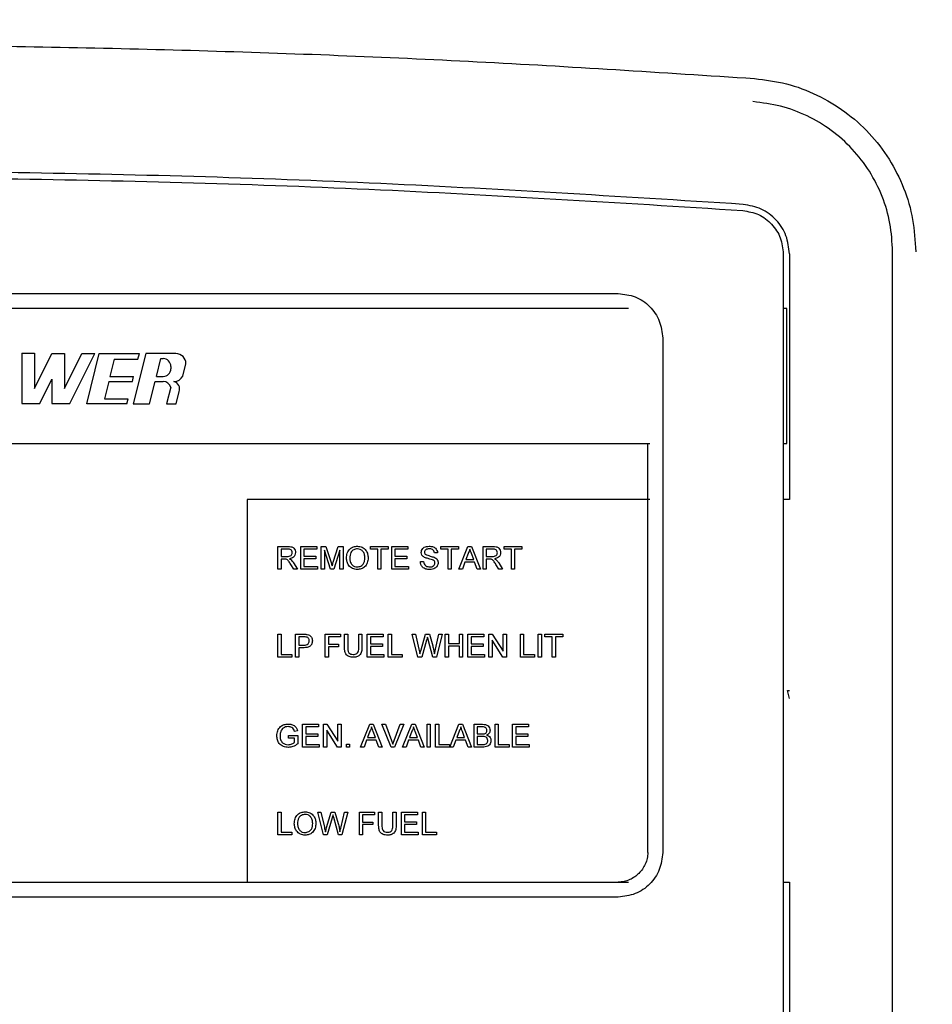
# Model space of a CAD drawing. Units: inches. Extents: x 6 to 403, y 6 to 298.
# Drawn here: x 324 to 329, y 158 to 163 of the extents above; entities that cross this region are included whole.
import ezdxf

# ---------------------------------------------------------------- set-up
doc = ezdxf.new("R2010")
doc.units = ezdxf.units.IN
doc.header["$LTSCALE"] = 24
doc.header["$MEASUREMENT"] = 0
doc.styles.add('SLDTEXTSTYLE0', font='TXT', dxfattribs={"width": 0.75})
doc.dimstyles.new('SLDDIMSTYLE1', dxfattribs={"dimtxt": 3, "dimasz": 3.12, "dimexe": 0, "dimexo": 0.0625, "dimgap": 0.75, "dimtad": 0, "dimtih": 1, "dimtoh": 1, "dimrnd": 1e-09, "dimzin": 12, "dimdsep": 46, "dimtxsty": 'SLDTEXTSTYLE0', "dimsah": 1, "dimcen": 0.09, "dimadec": 0, "dimazin": 3, "dimtfac": 1, "dimtofl": 0, "dimtmove": 0, "dimatfit": 3, "dimfxl": 0, "dimfrac": 2, "dimtolj": 1, "dimtzin": 12, "dimarcsym": 0})

# ---------------------------------------------------------------- blocks, each defined once
blk = doc.blocks.new('_D_7')
at = {"color": 7, "linetype": 'Continuous', "lineweight": 0}
for p, q in [((306.0632, 150.9878), (306.0632, 172.8398)), ((330.6211, 164.7131), (330.6211, 172.8398)), ((306.0632, 169.8398), (299.5892, 169.8398)), ((330.6211, 169.8398), (306.0632, 169.8398))]:
    blk.add_line(p, q, dxfattribs=at)
at = {"color": 7, "linetype": 'Continuous', "lineweight": 18}
for points in [[(306.0632, 169.8398), (309.1832, 169.3598), (309.1832, 170.3198)], [(330.6211, 169.8398), (327.5011, 170.3198), (327.5011, 169.3598)]]:
    blk.add_solid(points, dxfattribs=at)
at = {"color": 7, "linetype": 'Continuous', "lineweight": 18, "insert": (289.6142, 171.3258), "char_height": 3, "attachment_point": 1, "style": 'SLDTEXTSTYLE0'}
blk.add_mtext('24.56', dxfattribs=at)

msp = doc.modelspace()

# ---------------------------------------------------------------- linework, layer by layer
at = {"color": 7, "linetype": 'Continuous', "lineweight": 25}
for p, q in [((327.8892, 161.5553), (327.8892, 155.9827)), ((327.9165, 161.5553), (327.9165, 160.4644)), ((328.3749, 155.9728), (328.3749, 161.5653)), ((321.5982, 161.3793), (327.1555, 161.3793)), ((327.2017, 161.313), (321.552, 161.313)), ((327.9042, 161.313), (327.8892, 161.313)), ((327.9042, 160.713), (327.9042, 161.313)), ((327.3533, 161.1815), (327.3533, 158.8959)), ((324.5057, 161.1138), (324.5057, 160.891)), ((324.5057, 161.1138), (324.5614, 161.1138)), ((324.5614, 161.1138), (324.5614, 160.9578)), ((324.5614, 160.9578), (324.639, 161.113)), ((324.639, 161.113), (324.6947, 161.113)), ((324.6947, 161.113), (324.6947, 160.9571)), ((324.6947, 160.9571), (324.7723, 161.1123)), ((324.7189, 160.891), (324.8296, 161.1123)), ((324.7723, 161.1123), (324.8296, 161.1123)), ((324.7941, 160.8896), (324.8494, 161.1124)), ((324.8494, 161.1124), (325.0276, 161.1124)), ((325.0558, 161.1123), (325.0006, 160.8895)), ((325.0214, 161.0877), (325.0276, 161.1124)), ((325.1901, 161.1123), (325.0558, 161.1123)), ((324.9162, 161.0877), (324.8966, 161.0112)), ((324.9162, 161.0877), (325.0214, 161.0877)), ((325.1031, 161.0111), (325.1227, 161.09)), ((325.1227, 161.09), (325.1336, 161.09)), ((325.221, 161.0126), (325.2346, 161.0677)), ((325.1678, 161.0558), (325.1678, 161.0453)), ((324.5853, 160.891), (324.639, 160.9984)), ((324.639, 160.9984), (324.639, 160.891)), ((324.8914, 160.989), (324.8726, 160.9119)), ((324.8914, 160.989), (324.9967, 160.989)), ((324.8966, 161.0112), (325.0023, 161.0112)), ((324.9967, 160.989), (325.0023, 161.0112)), ((325.0729, 160.8896), (325.0976, 160.9888)), ((325.0976, 160.9888), (325.1336, 160.9888)), ((325.1031, 161.0111), (325.1336, 161.0111)), ((325.1813, 160.9888), (325.1816, 160.9888)), ((325.1668, 160.963), (325.1486, 160.8896)), ((325.1908, 160.8896), (325.2041, 160.9434)), ((324.5057, 160.891), (324.5853, 160.891)), ((324.639, 160.891), (324.7189, 160.891)), ((324.8726, 160.9119), (324.9775, 160.9119)), ((324.9719, 160.8896), (324.9775, 160.9119)), ((324.9719, 160.8896), (324.7941, 160.8896)), ((325.0006, 160.8895), (325.0729, 160.8896)), ((325.1486, 160.8896), (325.1908, 160.8896)), ((321.4667, 160.713), (327.2954, 160.713)), ((327.287, 158.8959), (327.287, 160.713)), ((327.8892, 160.713), (327.9042, 160.713)), ((327.2954, 160.4644), (325.507, 160.4644)), ((325.507, 160.4644), (325.507, 158.7644)), ((327.9167, 160.4644), (327.8892, 160.4644)), ((325.6437, 160.1544), (325.6437, 160.2555)), ((325.6437, 160.2555), (325.6875, 160.2555)), ((325.6881, 160.2438), (325.6579, 160.2438)), ((325.6579, 160.2438), (325.6579, 160.2114)), ((325.7448, 160.1544), (325.7448, 160.2555)), ((325.7448, 160.2555), (325.8161, 160.2555)), ((325.8161, 160.2438), (325.759, 160.2438)), ((325.759, 160.2438), (325.759, 160.2127)), ((325.8161, 160.2555), (325.8161, 160.2438)), ((325.8355, 160.1544), (325.8355, 160.2555)), ((325.8355, 160.2555), (325.857, 160.2555)), ((325.8766, 160.1544), (325.8498, 160.2399)), ((325.8498, 160.2399), (325.8498, 160.1544)), ((325.857, 160.2555), (325.8796, 160.1845)), ((325.8891, 160.1857), (325.9115, 160.2555)), ((325.9185, 160.2399), (325.8915, 160.1544)), ((325.9115, 160.2555), (325.9328, 160.2555)), ((325.9185, 160.1544), (325.9185, 160.2399)), ((325.9328, 160.2555), (325.9328, 160.1544)), ((326.0546, 160.2555), (326.1337, 160.2555)), ((326.0546, 160.2438), (326.0546, 160.2555)), ((326.087, 160.2438), (326.0546, 160.2438)), ((326.087, 160.1544), (326.087, 160.2438)), ((326.1337, 160.2438), (326.1013, 160.2438)), ((326.1013, 160.2438), (326.1013, 160.1544)), ((326.1337, 160.2555), (326.1337, 160.2438)), ((326.1492, 160.1544), (326.1492, 160.2555)), ((326.1492, 160.2555), (326.2205, 160.2555)), ((326.2205, 160.2438), (326.1635, 160.2438)), ((326.1635, 160.2438), (326.1635, 160.2127)), ((326.2205, 160.2555), (326.2205, 160.2438)), ((326.367, 160.2438), (326.367, 160.2555)), ((326.367, 160.2555), (326.4461, 160.2555)), ((326.3994, 160.2438), (326.367, 160.2438)), ((326.3994, 160.1544), (326.3994, 160.2438)), ((326.4461, 160.2438), (326.4137, 160.2438)), ((326.4137, 160.2438), (326.4137, 160.1544)), ((326.4461, 160.2555), (326.4461, 160.2438)), ((326.4478, 160.1544), (326.488, 160.2555)), ((326.488, 160.2555), (326.5041, 160.2555)), ((326.5041, 160.2555), (326.5442, 160.1544)), ((326.555, 160.1544), (326.555, 160.2555)), ((326.555, 160.2555), (326.5989, 160.2555)), ((326.5994, 160.2438), (326.5693, 160.2438)), ((326.5693, 160.2438), (326.5693, 160.2114)), ((326.6483, 160.2555), (326.7274, 160.2555)), ((326.6483, 160.2438), (326.6483, 160.2555)), ((326.6807, 160.2438), (326.6483, 160.2438)), ((326.6807, 160.1544), (326.6807, 160.2438)), ((326.7274, 160.2438), (326.695, 160.2438)), ((326.695, 160.2438), (326.695, 160.1544)), ((326.7274, 160.2555), (326.7274, 160.2438)), ((325.6579, 160.2114), (325.685, 160.2114)), ((325.6725, 160.1997), (325.6579, 160.1997)), ((325.6579, 160.1997), (325.6579, 160.1544)), ((325.759, 160.2127), (325.8122, 160.2127)), ((325.8122, 160.201), (325.759, 160.201)), ((325.759, 160.201), (325.759, 160.166)), ((325.8122, 160.2127), (325.8122, 160.201)), ((326.1635, 160.2127), (326.2167, 160.2127)), ((326.2167, 160.201), (326.1635, 160.201)), ((326.1635, 160.201), (326.1635, 160.166)), ((326.2167, 160.2127), (326.2167, 160.201)), ((326.3528, 160.227), (326.3385, 160.227)), ((326.4891, 160.2251), (326.4788, 160.1972)), ((326.4788, 160.1972), (326.5133, 160.1972)), ((326.5133, 160.1972), (326.5035, 160.2237)), ((326.5693, 160.2114), (326.5963, 160.2114)), ((326.5839, 160.1997), (326.5693, 160.1997)), ((326.5693, 160.1997), (326.5693, 160.1544)), ((325.6579, 160.1544), (325.6437, 160.1544)), ((325.7134, 160.1544), (325.7008, 160.1757)), ((325.7131, 160.1823), (325.7297, 160.1544)), ((325.7297, 160.1544), (325.7134, 160.1544)), ((325.8187, 160.1544), (325.7448, 160.1544)), ((325.759, 160.166), (325.8187, 160.166)), ((325.8187, 160.166), (325.8187, 160.1544)), ((325.8498, 160.1544), (325.8355, 160.1544)), ((325.8915, 160.1544), (325.8766, 160.1544)), ((325.9328, 160.1544), (325.9185, 160.1544)), ((326.1013, 160.1544), (326.087, 160.1544)), ((326.2231, 160.1544), (326.1492, 160.1544)), ((326.1635, 160.166), (326.2231, 160.166)), ((326.2231, 160.166), (326.2231, 160.1544)), ((326.2763, 160.1894), (326.2905, 160.1894)), ((326.4137, 160.1544), (326.3994, 160.1544)), ((326.463, 160.1544), (326.4478, 160.1544)), ((326.4745, 160.1855), (326.463, 160.1544)), ((326.5176, 160.1855), (326.4745, 160.1855)), ((326.5291, 160.1544), (326.5176, 160.1855)), ((326.5442, 160.1544), (326.5291, 160.1544)), ((326.5693, 160.1544), (326.555, 160.1544)), ((326.6247, 160.1544), (326.6121, 160.1757)), ((326.6245, 160.1823), (326.6411, 160.1544)), ((326.6411, 160.1544), (326.6247, 160.1544)), ((326.695, 160.1544), (326.6807, 160.1544)), ((325.6437, 159.7644), (325.6437, 159.8655)), ((325.6437, 159.8655), (325.6579, 159.8655)), ((325.6579, 159.8655), (325.6579, 159.776)), ((325.7215, 159.7644), (325.7215, 159.8655)), ((325.7215, 159.8655), (325.7586, 159.8655)), ((325.7599, 159.8538), (325.7357, 159.8538)), ((325.7357, 159.8538), (325.7357, 159.8175)), ((325.8537, 159.7644), (325.8537, 159.8655)), ((325.8537, 159.8655), (325.9211, 159.8655)), ((325.9211, 159.8538), (325.8679, 159.8538)), ((325.8679, 159.8538), (325.8679, 159.8214)), ((325.9211, 159.8655), (325.9211, 159.8538)), ((325.9392, 159.8073), (325.9392, 159.8655)), ((325.9392, 159.8655), (325.9535, 159.8655)), ((325.9535, 159.8655), (325.9535, 159.808)), ((326.0028, 159.8655), (326.017, 159.8655)), ((326.0028, 159.808), (326.0028, 159.8655)), ((326.017, 159.8655), (326.017, 159.8073)), ((326.0404, 159.7644), (326.0404, 159.8655)), ((326.0404, 159.8655), (326.1117, 159.8655)), ((326.1117, 159.8538), (326.0546, 159.8538)), ((326.0546, 159.8538), (326.0546, 159.8227)), ((326.1117, 159.8655), (326.1117, 159.8538)), ((326.1337, 159.7644), (326.1337, 159.8655)), ((326.1337, 159.8655), (326.1479, 159.8655)), ((326.1479, 159.8655), (326.1479, 159.776)), ((326.2655, 159.7644), (326.24, 159.8655)), ((326.24, 159.8655), (326.2547, 159.8655)), ((326.2547, 159.8655), (326.2697, 159.799)), ((326.2795, 159.7965), (326.2995, 159.8655)), ((326.2995, 159.8655), (326.3167, 159.8655)), ((326.3324, 159.7644), (326.3112, 159.8416)), ((326.3167, 159.8655), (326.3311, 159.8148)), ((326.3439, 159.7994), (326.3588, 159.8655)), ((326.3735, 159.8655), (326.348, 159.7644)), ((326.3588, 159.8655), (326.3735, 159.8655)), ((326.3865, 159.8655), (326.4007, 159.8655)), ((326.3865, 159.7644), (326.3865, 159.8655)), ((326.4007, 159.8655), (326.4007, 159.824)), ((326.45, 159.824), (326.45, 159.8655)), ((326.45, 159.8655), (326.4643, 159.8655)), ((326.4643, 159.8655), (326.4643, 159.7644)), ((326.4876, 159.7644), (326.4876, 159.8655)), ((326.4876, 159.8655), (326.5589, 159.8655)), ((326.5589, 159.8538), (326.5019, 159.8538)), ((326.5019, 159.8538), (326.5019, 159.8227)), ((326.5589, 159.8655), (326.5589, 159.8538)), ((326.5809, 159.7644), (326.5809, 159.8655)), ((326.5809, 159.8655), (326.596, 159.8655)), ((326.596, 159.8655), (326.6445, 159.79)), ((326.6445, 159.79), (326.6445, 159.8655)), ((326.6445, 159.8655), (326.6587, 159.8655)), ((326.6587, 159.8655), (326.6587, 159.7644)), ((326.7209, 159.8655), (326.7352, 159.8655)), ((326.7209, 159.7644), (326.7209, 159.8655)), ((326.7352, 159.8655), (326.7352, 159.776)), ((326.8, 159.8655), (326.8143, 159.8655)), ((326.8, 159.7644), (326.8, 159.8655)), ((326.8143, 159.8655), (326.8143, 159.7644)), ((326.8298, 159.8538), (326.8298, 159.8655)), ((326.8298, 159.8655), (326.9089, 159.8655)), ((326.8622, 159.8538), (326.8298, 159.8538)), ((326.8622, 159.7644), (326.8622, 159.8538)), ((326.9089, 159.8538), (326.8765, 159.8538)), ((326.8765, 159.8538), (326.8765, 159.7644)), ((326.9089, 159.8655), (326.9089, 159.8538)), ((325.7357, 159.8175), (325.7601, 159.8175)), ((325.7605, 159.8059), (325.7357, 159.8059)), ((325.7357, 159.8059), (325.7357, 159.7644)), ((325.8679, 159.8214), (325.9133, 159.8214)), ((325.9133, 159.8097), (325.8679, 159.8097)), ((325.8679, 159.8097), (325.8679, 159.7644)), ((325.9133, 159.8214), (325.9133, 159.8097)), ((326.0546, 159.8227), (326.1078, 159.8227)), ((326.1078, 159.811), (326.0546, 159.811)), ((326.0546, 159.811), (326.0546, 159.776)), ((326.1078, 159.8227), (326.1078, 159.811)), ((326.3042, 159.84), (326.2823, 159.7644)), ((326.4007, 159.824), (326.45, 159.824)), ((326.45, 159.8123), (326.4007, 159.8123)), ((326.4007, 159.8123), (326.4007, 159.7644)), ((326.45, 159.7644), (326.45, 159.8123)), ((326.5019, 159.8227), (326.555, 159.8227)), ((326.555, 159.811), (326.5019, 159.811)), ((326.5019, 159.811), (326.5019, 159.776)), ((326.555, 159.8227), (326.555, 159.811)), ((326.6436, 159.7644), (326.5952, 159.8398)), ((326.5952, 159.8398), (326.5952, 159.7644)), ((325.7059, 159.7644), (325.6437, 159.7644)), ((325.6579, 159.776), (325.7059, 159.776)), ((325.7059, 159.776), (325.7059, 159.7644)), ((325.7357, 159.7644), (325.7215, 159.7644)), ((325.8679, 159.7644), (325.8537, 159.7644)), ((326.1142, 159.7644), (326.0404, 159.7644)), ((326.0546, 159.776), (326.1142, 159.776)), ((326.1142, 159.776), (326.1142, 159.7644)), ((326.1959, 159.7644), (326.1337, 159.7644)), ((326.1479, 159.776), (326.1959, 159.776)), ((326.1959, 159.776), (326.1959, 159.7644)), ((326.2823, 159.7644), (326.2655, 159.7644)), ((326.348, 159.7644), (326.3324, 159.7644)), ((326.4007, 159.7644), (326.3865, 159.7644)), ((326.4643, 159.7644), (326.45, 159.7644)), ((326.5615, 159.7644), (326.4876, 159.7644)), ((326.5019, 159.776), (326.5615, 159.776)), ((326.5615, 159.776), (326.5615, 159.7644)), ((326.5952, 159.7644), (326.5809, 159.7644)), ((326.6587, 159.7644), (326.6436, 159.7644)), ((326.7832, 159.7644), (326.7209, 159.7644)), ((326.7352, 159.776), (326.7832, 159.776)), ((326.7832, 159.776), (326.7832, 159.7644)), ((326.8143, 159.7644), (326.8, 159.7644)), ((326.8765, 159.7644), (326.8622, 159.7644)), ((327.917, 159.5809), (327.9083, 159.6155)), ((327.9083, 159.6155), (327.917, 159.6155)), ((325.7526, 159.3644), (325.7526, 159.4655)), ((325.7526, 159.4655), (325.8239, 159.4655)), ((325.8239, 159.4538), (325.7668, 159.4538)), ((325.7668, 159.4538), (325.7668, 159.4227)), ((325.8239, 159.4655), (325.8239, 159.4538)), ((325.8459, 159.3644), (325.8459, 159.4655)), ((325.8459, 159.4655), (325.861, 159.4655)), ((325.861, 159.4655), (325.9094, 159.39)), ((325.9094, 159.4655), (325.9237, 159.4655)), ((325.9094, 159.39), (325.9094, 159.4655)), ((325.9237, 159.4655), (325.9237, 159.3644)), ((326.011, 159.3644), (326.0511, 159.4655)), ((326.0511, 159.4655), (326.0672, 159.4655)), ((326.0672, 159.4655), (326.1073, 159.3644)), ((326.146, 159.3644), (326.1053, 159.4655)), ((326.1053, 159.4655), (326.1207, 159.4655)), ((326.1207, 159.4655), (326.1482, 159.393)), ((326.1593, 159.393), (326.1868, 159.4655)), ((326.2023, 159.4655), (326.1615, 159.3644)), ((326.1868, 159.4655), (326.2023, 159.4655)), ((326.1976, 159.3644), (326.2378, 159.4655)), ((326.2378, 159.4655), (326.2539, 159.4655)), ((326.2539, 159.4655), (326.294, 159.3644)), ((326.3061, 159.3644), (326.3061, 159.4655)), ((326.3061, 159.4655), (326.3204, 159.4655)), ((326.3204, 159.4655), (326.3204, 159.3644)), ((326.3437, 159.4655), (326.358, 159.4655)), ((326.3437, 159.3644), (326.3437, 159.4655)), ((326.358, 159.4655), (326.358, 159.376)), ((326.4076, 159.3644), (326.4478, 159.4655)), ((326.4478, 159.4655), (326.4639, 159.4655)), ((326.4639, 159.4655), (326.504, 159.3644)), ((326.5148, 159.4655), (326.5527, 159.4655)), ((326.5148, 159.3644), (326.5148, 159.4655)), ((326.5483, 159.4538), (326.5291, 159.4538)), ((326.5291, 159.4538), (326.5291, 159.4227)), ((326.6082, 159.3644), (326.6082, 159.4655)), ((326.6082, 159.4655), (326.6224, 159.4655)), ((326.6224, 159.4655), (326.6224, 159.376)), ((326.6859, 159.4655), (326.7572, 159.4655)), ((326.6859, 159.3644), (326.6859, 159.4655)), ((326.7572, 159.4538), (326.7002, 159.4538)), ((326.7002, 159.4538), (326.7002, 159.4227)), ((326.7572, 159.4655), (326.7572, 159.4538)), ((325.6903, 159.4046), (325.6903, 159.4162)), ((325.6903, 159.4162), (325.7318, 159.4162)), ((325.7176, 159.4046), (325.6903, 159.4046)), ((325.7302, 159.437), (325.7171, 159.4337)), ((325.7176, 159.3854), (325.7176, 159.4046)), ((325.7318, 159.4162), (325.7318, 159.3788)), ((325.7668, 159.4227), (325.82, 159.4227)), ((325.82, 159.411), (325.7668, 159.411)), ((325.7668, 159.411), (325.7668, 159.376)), ((325.82, 159.4227), (325.82, 159.411)), ((325.9086, 159.3644), (325.8602, 159.4398)), ((325.8602, 159.4398), (325.8602, 159.3644)), ((326.0522, 159.4351), (326.0419, 159.4072)), ((326.0419, 159.4072), (326.0764, 159.4072)), ((326.0764, 159.4072), (326.0666, 159.4337)), ((326.2389, 159.4351), (326.2286, 159.4072)), ((326.2286, 159.4072), (326.2631, 159.4072)), ((326.2631, 159.4072), (326.2533, 159.4337)), ((326.4489, 159.4351), (326.4386, 159.4072)), ((326.4386, 159.4072), (326.4731, 159.4072)), ((326.4731, 159.4072), (326.4633, 159.4337)), ((326.5291, 159.4227), (326.5499, 159.4227)), ((326.5514, 159.411), (326.5291, 159.411)), ((326.5291, 159.411), (326.5291, 159.376)), ((326.7002, 159.4227), (326.7533, 159.4227)), ((326.7533, 159.411), (326.7002, 159.411)), ((326.7002, 159.411), (326.7002, 159.376)), ((326.7533, 159.4227), (326.7533, 159.411)), ((325.8265, 159.3644), (325.7526, 159.3644)), ((325.7668, 159.376), (325.8265, 159.376)), ((325.8265, 159.376), (325.8265, 159.3644)), ((325.8602, 159.3644), (325.8459, 159.3644)), ((325.9237, 159.3644), (325.9086, 159.3644)), ((325.9483, 159.3644), (325.9483, 159.3773)), ((325.9483, 159.3773), (325.9613, 159.3773)), ((325.9613, 159.3644), (325.9483, 159.3644)), ((325.9613, 159.3773), (325.9613, 159.3644)), ((326.0261, 159.3644), (326.011, 159.3644)), ((326.0376, 159.3955), (326.0261, 159.3644)), ((326.0807, 159.3955), (326.0376, 159.3955)), ((326.0922, 159.3644), (326.0807, 159.3955)), ((326.1073, 159.3644), (326.0922, 159.3644)), ((326.1615, 159.3644), (326.146, 159.3644)), ((326.2128, 159.3644), (326.1976, 159.3644)), ((326.2243, 159.3955), (326.2128, 159.3644)), ((326.2674, 159.3955), (326.2243, 159.3955)), ((326.2789, 159.3644), (326.2674, 159.3955)), ((326.294, 159.3644), (326.2789, 159.3644)), ((326.3204, 159.3644), (326.3061, 159.3644)), ((326.4059, 159.3644), (326.3437, 159.3644)), ((326.358, 159.376), (326.4059, 159.376)), ((326.4059, 159.376), (326.4059, 159.3644)), ((326.4228, 159.3644), (326.4076, 159.3644)), ((326.4343, 159.3955), (326.4228, 159.3644)), ((326.4774, 159.3955), (326.4343, 159.3955)), ((326.4889, 159.3644), (326.4774, 159.3955)), ((326.504, 159.3644), (326.4889, 159.3644)), ((326.5528, 159.3644), (326.5148, 159.3644)), ((326.5291, 159.376), (326.553, 159.376)), ((326.6704, 159.3644), (326.6082, 159.3644)), ((326.6224, 159.376), (326.6704, 159.376)), ((326.6704, 159.376), (326.6704, 159.3644)), ((326.7598, 159.3644), (326.6859, 159.3644)), ((326.7002, 159.376), (326.7598, 159.376)), ((326.7598, 159.376), (326.7598, 159.3644)), ((325.6437, 158.9744), (325.6437, 159.0755)), ((325.6437, 159.0755), (325.6579, 159.0755)), ((325.6579, 159.0755), (325.6579, 158.986)), ((325.8454, 158.9744), (325.82, 159.0755)), ((325.82, 159.0755), (325.8347, 159.0755)), ((325.8347, 159.0755), (325.8497, 159.009)), ((325.8595, 159.0065), (325.8795, 159.0755)), ((325.8795, 159.0755), (325.8967, 159.0755)), ((325.8967, 159.0755), (325.9111, 159.0248)), ((325.9238, 159.0094), (325.9388, 159.0755)), ((325.9535, 159.0755), (325.928, 158.9744)), ((325.9388, 159.0755), (325.9535, 159.0755)), ((326.0054, 158.9744), (326.0054, 159.0755)), ((326.0054, 159.0755), (326.0728, 159.0755)), ((326.0728, 159.0638), (326.0196, 159.0638)), ((326.0196, 159.0638), (326.0196, 159.0314)), ((326.0728, 159.0755), (326.0728, 159.0638)), ((326.0909, 159.0173), (326.0909, 159.0755)), ((326.0909, 159.0755), (326.1052, 159.0755)), ((326.1052, 159.0755), (326.1052, 159.018)), ((326.1544, 159.0755), (326.1687, 159.0755)), ((326.1544, 159.018), (326.1544, 159.0755)), ((326.1687, 159.0755), (326.1687, 159.0173)), ((326.192, 159.0755), (326.2633, 159.0755)), ((326.192, 158.9744), (326.192, 159.0755)), ((326.2633, 159.0638), (326.2063, 159.0638)), ((326.2063, 159.0638), (326.2063, 159.0327)), ((326.2633, 159.0755), (326.2633, 159.0638)), ((326.2854, 158.9744), (326.2854, 159.0755)), ((326.2854, 159.0755), (326.2996, 159.0755)), ((326.2996, 159.0755), (326.2996, 158.986)), ((325.8842, 159.05), (325.8623, 158.9744)), ((325.9123, 158.9744), (325.8912, 159.0516)), ((326.0196, 159.0314), (326.065, 159.0314)), ((326.065, 159.0197), (326.0196, 159.0197)), ((326.0196, 159.0197), (326.0196, 158.9744)), ((326.065, 159.0314), (326.065, 159.0197)), ((326.2063, 159.0327), (326.2594, 159.0327)), ((326.2594, 159.021), (326.2063, 159.021)), ((326.2063, 159.021), (326.2063, 158.986)), ((326.2594, 159.0327), (326.2594, 159.021)), ((325.7059, 158.9744), (325.6437, 158.9744)), ((325.6579, 158.986), (325.7059, 158.986)), ((325.7059, 158.986), (325.7059, 158.9744)), ((325.8623, 158.9744), (325.8454, 158.9744)), ((325.928, 158.9744), (325.9123, 158.9744)), ((326.0196, 158.9744), (326.0054, 158.9744)), ((326.2659, 158.9744), (326.192, 158.9744)), ((326.2063, 158.986), (326.2659, 158.986)), ((326.2659, 158.986), (326.2659, 158.9744)), ((326.3476, 158.9744), (326.2854, 158.9744)), ((326.2996, 158.986), (326.3476, 158.986)), ((326.3476, 158.986), (326.3476, 158.9744)), ((321.5982, 158.7644), (325.507, 158.7644)), ((325.507, 158.7644), (327.2017, 158.7644)), ((327.8892, 158.7644), (327.9167, 158.7644)), ((327.9165, 158.7644), (327.9165, 155.9827)), ((327.1555, 158.6981), (321.5982, 158.6981))]:
    msp.add_line(p, q, dxfattribs=at)
at = {"color": 7, "linetype": 'Continuous', "lineweight": 25, "flags": 128}
for points in [[(326.2743, 159.7785), (326.2773, 159.7886), (326.2795, 159.7965)], [(325.8543, 158.9885), (325.8572, 158.9986), (325.8595, 159.0065)]]:
    msp.add_lwpolyline(points, dxfattribs=at)
at = {"color": 7, "linetype": 'Continuous', "lineweight": 25}
for centre, radius, start, end in [((325.1901, 161.0677), 0.0446, 360, 90), ((325.1336, 161.0558), 0.0342, 360, 90), ((325.1336, 161.0453), 0.0342, 270, 360), ((325.1336, 160.9546), 0.0342, 14.1834, 90), ((325.1719, 160.9557), 0.0345, 339.0961, 74.1265), ((325.1816, 161.0334), 0.0446, 270, 332.1379)]:
    msp.add_arc(centre, radius, start, end, dxfattribs=at)
for points, knots in [([(319.3427, 162.3344), (319.8657, 162.3677), (320.912, 162.4343), (322.4844, 162.4812), (323.9454, 162.4889), (325.2937, 162.4627), (326.5286, 162.4149), (327.3505, 162.3613), (327.7614, 162.3344)], [0, 0, 0, 0, 0.186585, 0.373281, 0.560022, 0.706737, 0.853408, 1, 1, 1, 1]), ([(327.7614, 162.3343), (327.809, 162.3283), (327.9046, 162.3164), (328.0404, 162.2649), (328.1652, 162.1907), (328.2741, 162.094), (328.3627, 161.9786), (328.428, 161.8491), (328.4695, 161.7097), (328.4748, 161.6134), (328.4775, 161.5653)], [0, 0, 0, 0, 0.124356, 0.249555, 0.374202, 0.499994, 0.625474, 0.749998, 0.875152, 1, 1, 1, 1]), ([(328.3749, 161.5653), (328.3726, 161.6073), (328.368, 161.691), (328.3316, 161.8121), (328.2752, 161.9242), (328.1983, 162.0238), (328.1044, 162.1074), (327.9964, 162.1716), (327.8785, 162.2163), (327.7955, 162.2267), (327.7541, 162.2319)], [0, 0, 0, 0, 0.1258285, 0.2504141, 0.3756834, 0.5001849, 0.6254493, 0.750034, 0.8751552, 1, 1, 1, 1]), ([(327.7115, 161.7754), (327.1575, 161.8103), (326.0495, 161.88), (324.3847, 161.9248), (322.7194, 161.9248), (321.0545, 161.88), (319.9466, 161.8103), (319.3926, 161.7754)], [0, 0, 0, 0, 0.2, 0.4, 0.6, 0.8, 1, 1, 1, 1]), ([(319.3945, 161.7482), (319.9483, 161.7831), (321.0557, 161.8527), (322.7198, 161.8975), (324.3843, 161.8975), (326.0484, 161.8527), (327.1558, 161.7831), (327.7095, 161.7482)], [0, 0, 0, 0, 0.2, 0.4, 0.6, 0.8, 1, 1, 1, 1]), ([(327.9165, 161.5553), (327.9135, 161.5829), (327.9074, 161.6381), (327.8607, 161.7089), (327.7934, 161.7605), (327.7388, 161.7704), (327.7115, 161.7754)], [0, 0, 0, 0, 0.249999, 0.5, 0.75, 1, 1, 1, 1]), ([(327.7095, 161.7482), (327.7335, 161.7439), (327.7814, 161.7352), (327.8403, 161.6899), (327.8813, 161.6279), (327.8866, 161.5795), (327.8892, 161.5553)], [0, 0, 0, 0, 0.2500007, 0.4999934, 0.750004, 1, 1, 1, 1]), ([(327.1555, 161.3793), (327.1813, 161.3763), (327.2332, 161.3703), (327.2987, 161.3247), (327.3442, 161.2592), (327.3503, 161.2074), (327.3533, 161.1815)], [0, 0, 0, 0, 0.249922, 0.5, 0.750078, 1, 1, 1, 1]), ([(325.6875, 160.2555), (325.6922, 160.2554), (325.7015, 160.2553), (325.7139, 160.2498), (325.7203, 160.2392), (325.7211, 160.2319), (325.7215, 160.2282)], [0, 0, 0, 0, 0.281699, 0.559237, 0.779408, 1, 1, 1, 1]), ([(325.7072, 160.2279), (325.7069, 160.2306), (325.7063, 160.2358), (325.6992, 160.2431), (325.6923, 160.2436), (325.6881, 160.2438)], [0, 0, 0, 0, 0.2804041, 0.5600035, 1, 1, 1, 1]), ([(325.9483, 160.2036), (325.9488, 160.2112), (325.9498, 160.2263), (325.9616, 160.2447), (325.9785, 160.2553), (325.9904, 160.2563), (325.9963, 160.2568)], [0, 0, 0, 0, 0.280546, 0.559555, 0.779555, 1, 1, 1, 1]), ([(325.9964, 160.2451), (325.9907, 160.2444), (325.9794, 160.2428), (325.9638, 160.2275), (325.963, 160.2126), (325.9626, 160.2034)], [0, 0, 0, 0, 0.28009, 0.559655, 1, 1, 1, 1]), ([(325.9963, 160.2568), (326.0038, 160.2559), (326.0186, 160.2542), (326.035, 160.2399), (326.0431, 160.2223), (326.0438, 160.2106), (326.0442, 160.2048)], [0, 0, 0, 0, 0.279572, 0.558591, 0.779076, 1, 1, 1, 1]), ([(326.03, 160.2049), (326.0296, 160.2104), (326.0289, 160.2214), (326.0214, 160.2353), (326.0094, 160.2438), (326.0008, 160.2447), (325.9964, 160.2451)], [0, 0, 0, 0, 0.2808003, 0.5600261, 0.7799637, 1, 1, 1, 1]), ([(326.2802, 160.2291), (326.2805, 160.2322), (326.2812, 160.2384), (326.2862, 160.2466), (326.2972, 160.255), (326.3078, 160.2561), (326.3153, 160.2568)], [0, 0, 0, 0, 0.186978, 0.374073, 0.561143, 1, 1, 1, 1]), ([(326.3158, 160.2451), (326.3131, 160.245), (326.3076, 160.2448), (326.3003, 160.242), (326.2953, 160.2365), (326.2947, 160.2322), (326.2944, 160.23)], [0, 0, 0, 0, 0.281346, 0.560837, 0.780664, 1, 1, 1, 1]), ([(326.3153, 160.2568), (326.3203, 160.2565), (326.3303, 160.2558), (326.3432, 160.2495), (326.3511, 160.2387), (326.3522, 160.2309), (326.3528, 160.227)], [0, 0, 0, 0, 0.280813, 0.560176, 0.779873, 1, 1, 1, 1]), ([(326.3385, 160.227), (326.338, 160.23), (326.3369, 160.236), (326.3287, 160.2443), (326.3207, 160.2448), (326.3158, 160.2451)], [0, 0, 0, 0, 0.281199, 0.560364, 1, 1, 1, 1]), ([(326.496, 160.2438), (326.4951, 160.2402), (326.4933, 160.2338), (326.4904, 160.2278), (326.4891, 160.2251)], [0, 0, 0, 0, 0.55995, 1, 1, 1, 1]), ([(326.5035, 160.2237), (326.5021, 160.2275), (326.4996, 160.2342), (326.4971, 160.2409), (326.496, 160.2438)], [0, 0, 0, 0, 0.560075, 1, 1, 1, 1]), ([(326.5989, 160.2555), (326.6035, 160.2554), (326.6128, 160.2553), (326.6252, 160.2498), (326.6317, 160.2392), (326.6324, 160.2319), (326.6328, 160.2282)], [0, 0, 0, 0, 0.281699, 0.559237, 0.779408, 1, 1, 1, 1]), ([(326.6185, 160.2279), (326.6182, 160.2306), (326.6176, 160.2358), (326.6106, 160.2431), (326.6036, 160.2436), (326.5994, 160.2438)], [0, 0, 0, 0, 0.280377, 0.559987, 1, 1, 1, 1]), ([(325.6796, 160.1993), (325.6783, 160.1994), (325.6759, 160.1997), (325.6736, 160.1997), (325.6725, 160.1997)], [0, 0, 0, 0, 0.560029, 1, 1, 1, 1]), ([(325.7008, 160.1757), (325.6977, 160.1809), (325.6933, 160.1881), (325.6863, 160.1966), (325.6818, 160.1984), (325.6796, 160.1993)], [0, 0, 0, 0, 0.560899, 0.780693, 1, 1, 1, 1]), ([(325.685, 160.2114), (325.688, 160.2115), (325.6938, 160.2116), (325.7019, 160.2144), (325.7064, 160.221), (325.7069, 160.2256), (325.7072, 160.2279)], [0, 0, 0, 0, 0.281475, 0.56026, 0.779833, 1, 1, 1, 1]), ([(325.7215, 160.2282), (325.721, 160.2243), (325.7202, 160.2164), (325.7109, 160.2047), (325.7008, 160.2024), (325.6946, 160.201)], [0, 0, 0, 0, 0.280544, 0.560523, 1, 1, 1, 1]), ([(325.6946, 160.201), (325.6962, 160.2003), (325.699, 160.1989), (325.7014, 160.1969), (325.7025, 160.1961)], [0, 0, 0, 0, 0.5602865, 1, 1, 1, 1]), ([(325.7025, 160.1961), (325.7048, 160.1937), (325.7088, 160.1895), (325.7118, 160.1845), (325.7131, 160.1823)], [0, 0, 0, 0, 0.559949, 1, 1, 1, 1]), ([(325.9963, 160.1531), (325.989, 160.1539), (325.9744, 160.1556), (325.9582, 160.1694), (325.9498, 160.1864), (325.9488, 160.1979), (325.9483, 160.2036)], [0, 0, 0, 0, 0.279615, 0.558788, 0.779283, 1, 1, 1, 1]), ([(325.9626, 160.2034), (325.9629, 160.198), (325.9636, 160.1872), (325.9718, 160.174), (325.9835, 160.166), (325.992, 160.1651), (325.9962, 160.1647)], [0, 0, 0, 0, 0.280632, 0.559879, 0.779872, 1, 1, 1, 1]), ([(325.9962, 160.1647), (326.0018, 160.1655), (326.0129, 160.1669), (326.0243, 160.1784), (326.0294, 160.1918), (326.0298, 160.2005), (326.03, 160.2049)], [0, 0, 0, 0, 0.279111, 0.558175, 0.778779, 1, 1, 1, 1]), ([(326.0442, 160.2048), (326.0436, 160.1974), (326.0423, 160.1826), (326.0305, 160.1646), (326.0137, 160.1548), (326.0021, 160.1536), (325.9963, 160.1531)], [0, 0, 0, 0, 0.280311, 0.559515, 0.779628, 1, 1, 1, 1]), ([(326.2951, 160.2072), (326.2928, 160.2085), (326.2883, 160.2111), (326.2818, 160.2182), (326.2808, 160.225), (326.2802, 160.2291)], [0, 0, 0, 0, 0.281286, 0.562174, 1, 1, 1, 1]), ([(326.2944, 160.23), (326.2946, 160.2281), (326.2949, 160.2248), (326.2971, 160.2222), (326.2981, 160.2211)], [0, 0, 0, 0, 0.559342, 1, 1, 1, 1]), ([(326.3303, 160.196), (326.3263, 160.1973), (326.3198, 160.1994), (326.3104, 160.2018), (326.3026, 160.204), (326.2976, 160.2062), (326.2951, 160.2072)], [0, 0, 0, 0, 0.3399251, 0.5599475, 0.7800003, 1, 1, 1, 1]), ([(326.2981, 160.2211), (326.3054, 160.2183), (326.3185, 160.2133), (326.3319, 160.2093), (326.3378, 160.2075)], [0, 0, 0, 0, 0.558304, 1, 1, 1, 1]), ([(326.3411, 160.1824), (326.3409, 160.1841), (326.3406, 160.1876), (326.3369, 160.1929), (326.3328, 160.1949), (326.3303, 160.196)], [0, 0, 0, 0, 0.280193, 0.559947, 1, 1, 1, 1]), ([(326.3378, 160.2075), (326.3405, 160.2062), (326.3459, 160.2035), (326.3516, 160.1972), (326.3549, 160.1901), (326.3552, 160.1854), (326.3554, 160.1831)], [0, 0, 0, 0, 0.280337, 0.559916, 0.779781, 1, 1, 1, 1]), ([(326.5909, 160.1993), (326.5896, 160.1994), (326.5873, 160.1997), (326.5849, 160.1997), (326.5839, 160.1997)], [0, 0, 0, 0, 0.560029, 1, 1, 1, 1]), ([(326.6121, 160.1757), (326.609, 160.1809), (326.6047, 160.1881), (326.5976, 160.1966), (326.5931, 160.1984), (326.5909, 160.1993)], [0, 0, 0, 0, 0.560916, 0.780816, 1, 1, 1, 1]), ([(326.5963, 160.2114), (326.5993, 160.2115), (326.6051, 160.2116), (326.6132, 160.2144), (326.6177, 160.221), (326.6183, 160.2256), (326.6185, 160.2279)], [0, 0, 0, 0, 0.281483, 0.560276, 0.779855, 1, 1, 1, 1]), ([(326.6328, 160.2282), (326.6324, 160.2243), (326.6315, 160.2164), (326.6222, 160.2047), (326.6121, 160.2024), (326.606, 160.201)], [0, 0, 0, 0, 0.280544, 0.560523, 1, 1, 1, 1]), ([(326.606, 160.201), (326.6075, 160.2003), (326.6103, 160.1989), (326.6128, 160.1969), (326.6138, 160.1961)], [0, 0, 0, 0, 0.559867, 1, 1, 1, 1]), ([(326.6138, 160.1961), (326.6161, 160.1937), (326.6201, 160.1895), (326.6231, 160.1845), (326.6245, 160.1823)], [0, 0, 0, 0, 0.559949, 1, 1, 1, 1]), ([(325.8796, 160.1845), (325.8805, 160.1818), (325.882, 160.1768), (325.8835, 160.1719), (325.8841, 160.1697)], [0, 0, 0, 0, 0.560021, 1, 1, 1, 1]), ([(325.8841, 160.1697), (325.8851, 160.1727), (325.8867, 160.1781), (325.8884, 160.1834), (325.8891, 160.1857)], [0, 0, 0, 0, 0.559995, 1, 1, 1, 1]), ([(326.3186, 160.1531), (326.3127, 160.1534), (326.301, 160.154), (326.2862, 160.1624), (326.2779, 160.1756), (326.2768, 160.1848), (326.2763, 160.1894)], [0, 0, 0, 0, 0.280826, 0.559583, 0.77962, 1, 1, 1, 1]), ([(326.2905, 160.1894), (326.2911, 160.1855), (326.2923, 160.1778), (326.2998, 160.1694), (326.3089, 160.1654), (326.315, 160.165), (326.318, 160.1647)], [0, 0, 0, 0, 0.280627, 0.558612, 0.779123, 1, 1, 1, 1]), ([(326.318, 160.1647), (326.321, 160.1649), (326.3271, 160.1653), (326.3349, 160.169), (326.3401, 160.1753), (326.3408, 160.18), (326.3411, 160.1824)], [0, 0, 0, 0, 0.280905, 0.560705, 0.78056, 1, 1, 1, 1]), ([(326.3554, 160.1831), (326.3546, 160.1781), (326.3529, 160.1683), (326.3392, 160.1554), (326.3264, 160.154), (326.3186, 160.1531)], [0, 0, 0, 0, 0.279949, 0.560075, 1, 1, 1, 1]), ([(325.7586, 159.8655), (325.7614, 159.8655), (325.7664, 159.8655), (325.7714, 159.8648), (325.7736, 159.8645)], [0, 0, 0, 0, 0.559978, 1, 1, 1, 1]), ([(325.7715, 159.8529), (325.7693, 159.8533), (325.7655, 159.8538), (325.7616, 159.8538), (325.7599, 159.8538)], [0, 0, 0, 0, 0.559593, 1, 1, 1, 1]), ([(325.7824, 159.836), (325.7823, 159.838), (325.782, 159.8421), (325.7795, 159.8472), (325.7759, 159.8511), (325.773, 159.8523), (325.7715, 159.8529)], [0, 0, 0, 0, 0.280249, 0.559955, 0.779975, 1, 1, 1, 1]), ([(325.7736, 159.8645), (325.7773, 159.8636), (325.7846, 159.8619), (325.7921, 159.8541), (325.796, 159.8452), (325.7964, 159.8394), (325.7966, 159.8364)], [0, 0, 0, 0, 0.280043, 0.55892, 0.779376, 1, 1, 1, 1]), ([(326.308, 159.8533), (326.3073, 159.8508), (326.3061, 159.8464), (326.3048, 159.842), (326.3042, 159.84)], [0, 0, 0, 0, 0.559952, 1, 1, 1, 1]), ([(326.3112, 159.8416), (326.3106, 159.8438), (326.3096, 159.8477), (326.3085, 159.8516), (326.308, 159.8533)], [0, 0, 0, 0, 0.5600906, 1, 1, 1, 1]), ([(325.7601, 159.8175), (325.7632, 159.8176), (325.7694, 159.8178), (325.7777, 159.8215), (325.7819, 159.8287), (325.7822, 159.8336), (325.7824, 159.836)], [0, 0, 0, 0, 0.281392, 0.559642, 0.77934, 1, 1, 1, 1]), ([(325.7966, 159.8364), (325.7961, 159.8314), (325.795, 159.8213), (325.7821, 159.8067), (325.7687, 159.8062), (325.7605, 159.8059)], [0, 0, 0, 0, 0.280755, 0.559739, 1, 1, 1, 1]), ([(325.9784, 159.7631), (325.9719, 159.7634), (325.9591, 159.7641), (325.944, 159.7761), (325.9397, 159.7923), (325.9394, 159.8023), (325.9392, 159.8073)], [0, 0, 0, 0, 0.280713, 0.557856, 0.778411, 1, 1, 1, 1]), ([(325.9535, 159.808), (325.9535, 159.8037), (325.9536, 159.7952), (325.9574, 159.7832), (325.9671, 159.7768), (325.9739, 159.7763), (325.9773, 159.776)], [0, 0, 0, 0, 0.281793, 0.560116, 0.779344, 1, 1, 1, 1]), ([(325.9773, 159.776), (325.9802, 159.7762), (325.9861, 159.7764), (325.9948, 159.7796), (326.0027, 159.7906), (326.0027, 159.8008), (326.0028, 159.808)], [0, 0, 0, 0, 0.187523, 0.374206, 0.559686, 1, 1, 1, 1]), ([(326.017, 159.8073), (326.0169, 159.801), (326.0167, 159.7884), (326.0082, 159.7718), (325.9933, 159.7639), (325.9834, 159.7633), (325.9784, 159.7631)], [0, 0, 0, 0, 0.281636, 0.559185, 0.778999, 1, 1, 1, 1]), ([(326.2697, 159.799), (326.2706, 159.7952), (326.2721, 159.7883), (326.2737, 159.7815), (326.2743, 159.7785)], [0, 0, 0, 0, 0.559913, 1, 1, 1, 1]), ([(326.3311, 159.8148), (326.3328, 159.8081), (326.3358, 159.7961), (326.3381, 159.7839), (326.3392, 159.7785)], [0, 0, 0, 0, 0.560053, 1, 1, 1, 1]), ([(326.3392, 159.7785), (326.34, 159.7824), (326.3416, 159.7894), (326.3432, 159.7963), (326.3439, 159.7994)], [0, 0, 0, 0, 0.559976, 1, 1, 1, 1]), ([(325.6385, 159.4144), (325.6392, 159.4221), (325.6407, 159.4374), (325.6529, 159.4561), (325.6709, 159.4655), (325.6829, 159.4663), (325.6889, 159.4668)], [0, 0, 0, 0, 0.28034, 0.559297, 0.779315, 1, 1, 1, 1]), ([(325.6887, 159.4551), (325.6849, 159.4549), (325.6773, 159.4545), (325.6675, 159.45), (325.6605, 159.4431), (325.6578, 159.4378), (325.6565, 159.4351)], [0, 0, 0, 0, 0.280361, 0.559992, 0.779768, 1, 1, 1, 1]), ([(325.7171, 159.4337), (325.716, 159.4372), (325.7137, 159.4441), (325.7039, 159.4535), (325.6944, 159.4545), (325.6887, 159.4551)], [0, 0, 0, 0, 0.281546, 0.560927, 1, 1, 1, 1]), ([(325.6889, 159.4668), (325.6941, 159.4664), (325.7045, 159.4657), (325.718, 159.4594), (325.7265, 159.4487), (325.729, 159.4409), (325.7302, 159.437)], [0, 0, 0, 0, 0.280366, 0.559833, 0.779467, 1, 1, 1, 1]), ([(326.0591, 159.4538), (326.0582, 159.4502), (326.0565, 159.4438), (326.0535, 159.4378), (326.0522, 159.4351)], [0, 0, 0, 0, 0.55995, 1, 1, 1, 1]), ([(326.0666, 159.4337), (326.0652, 159.4375), (326.0627, 159.4442), (326.0602, 159.4509), (326.0591, 159.4538)], [0, 0, 0, 0, 0.559999, 1, 1, 1, 1]), ([(326.2458, 159.4538), (326.2449, 159.4502), (326.2431, 159.4438), (326.2402, 159.4378), (326.2389, 159.4351)], [0, 0, 0, 0, 0.559896, 1, 1, 1, 1]), ([(326.2533, 159.4337), (326.2519, 159.4375), (326.2494, 159.4442), (326.2469, 159.4509), (326.2458, 159.4538)], [0, 0, 0, 0, 0.560075, 1, 1, 1, 1]), ([(326.4558, 159.4538), (326.4549, 159.4502), (326.4531, 159.4438), (326.4502, 159.4378), (326.4489, 159.4351)], [0, 0, 0, 0, 0.559896, 1, 1, 1, 1]), ([(326.4633, 159.4337), (326.4619, 159.4375), (326.4594, 159.4442), (326.4569, 159.4509), (326.4558, 159.4538)], [0, 0, 0, 0, 0.560075, 1, 1, 1, 1]), ([(326.5719, 159.438), (326.5716, 159.4408), (326.5711, 159.4449), (326.568, 159.4495), (326.5611, 159.4543), (326.554, 159.454), (326.5483, 159.4538)], [0, 0, 0, 0, 0.249489, 0.375002, 0.500286, 1, 1, 1, 1]), ([(326.5527, 159.4655), (326.5572, 159.4653), (326.5661, 159.4651), (326.5778, 159.4595), (326.5847, 159.4498), (326.5856, 159.4428), (326.5861, 159.4393)], [0, 0, 0, 0, 0.281066, 0.56005, 0.78012, 1, 1, 1, 1]), ([(325.69, 159.3631), (325.6824, 159.3638), (325.6671, 159.3653), (325.6489, 159.3784), (325.6399, 159.3964), (325.639, 159.4084), (325.6385, 159.4144)], [0, 0, 0, 0, 0.280205, 0.559042, 0.779296, 1, 1, 1, 1]), ([(325.6565, 159.4351), (325.6553, 159.4315), (325.6531, 159.4249), (325.6529, 159.418), (325.6527, 159.415)], [0, 0, 0, 0, 0.559717, 1, 1, 1, 1]), ([(325.6527, 159.415), (325.6531, 159.4092), (325.6537, 159.3978), (325.6621, 159.3834), (325.6754, 159.376), (325.6844, 159.3752), (325.6888, 159.3747)], [0, 0, 0, 0, 0.28085, 0.55952, 0.779521, 1, 1, 1, 1]), ([(326.5499, 159.4227), (326.5522, 159.4227), (326.5563, 159.4227), (326.5603, 159.4235), (326.5621, 159.4239)], [0, 0, 0, 0, 0.56034, 1, 1, 1, 1]), ([(326.5757, 159.3935), (326.5754, 159.3964), (326.575, 159.4008), (326.5717, 159.4056), (326.5648, 159.411), (326.5573, 159.411), (326.5514, 159.411)], [0, 0, 0, 0, 0.24973, 0.37547, 0.50117, 1, 1, 1, 1]), ([(326.5621, 159.4239), (326.5637, 159.4246), (326.5669, 159.4259), (326.5711, 159.4308), (326.5716, 159.4353), (326.5719, 159.438)], [0, 0, 0, 0, 0.2809669, 0.561006, 1, 1, 1, 1]), ([(326.5861, 159.4393), (326.5858, 159.4367), (326.5853, 159.4314), (326.5804, 159.4231), (326.5745, 159.4196), (326.5709, 159.4175)], [0, 0, 0, 0, 0.280364, 0.560721, 1, 1, 1, 1]), ([(326.5709, 159.4175), (326.5739, 159.4165), (326.5798, 159.4143), (326.586, 159.408), (326.5895, 159.4007), (326.5898, 159.3958), (326.59, 159.3933)], [0, 0, 0, 0, 0.280189, 0.559658, 0.77964, 1, 1, 1, 1]), ([(325.6888, 159.3747), (325.6947, 159.3754), (325.7052, 159.3767), (325.7138, 159.3827), (325.7176, 159.3854)], [0, 0, 0, 0, 0.559535, 1, 1, 1, 1]), ([(325.7318, 159.3788), (325.7247, 159.3739), (325.712, 159.3651), (325.6968, 159.3637), (325.69, 159.3631)], [0, 0, 0, 0, 0.5599274, 1, 1, 1, 1]), ([(326.1482, 159.393), (326.1494, 159.39), (326.1514, 159.3846), (326.153, 159.3791), (326.1538, 159.3767)], [0, 0, 0, 0, 0.559907, 1, 1, 1, 1]), ([(326.1538, 159.3767), (326.1547, 159.3798), (326.1564, 159.3853), (326.1584, 159.3906), (326.1593, 159.393)], [0, 0, 0, 0, 0.56001, 1, 1, 1, 1]), ([(326.59, 159.3933), (326.5897, 159.39), (326.5891, 159.3833), (326.5841, 159.3743), (326.5724, 159.3651), (326.5609, 159.3647), (326.5528, 159.3644)], [0, 0, 0, 0, 0.187122, 0.374276, 0.560796, 1, 1, 1, 1]), ([(326.553, 159.376), (326.5546, 159.376), (326.5575, 159.376), (326.5604, 159.3764), (326.5616, 159.3765)], [0, 0, 0, 0, 0.5601352, 1, 1, 1, 1]), ([(326.5616, 159.3765), (326.5639, 159.3771), (326.5683, 159.3782), (326.573, 159.3828), (326.5754, 159.3882), (326.5756, 159.3918), (326.5757, 159.3935)], [0, 0, 0, 0, 0.280363, 0.559031, 0.77928, 1, 1, 1, 1]), ([(325.7163, 159.0236), (325.7168, 159.0312), (325.7178, 159.0463), (325.7296, 159.0647), (325.7464, 159.0753), (325.7583, 159.0763), (325.7643, 159.0768)], [0, 0, 0, 0, 0.280546, 0.559555, 0.779555, 1, 1, 1, 1]), ([(325.7644, 159.0651), (325.7587, 159.0644), (325.7474, 159.0628), (325.7318, 159.0475), (325.731, 159.0326), (325.7305, 159.0234)], [0, 0, 0, 0, 0.280114, 0.559631, 1, 1, 1, 1]), ([(325.7643, 159.0768), (325.7717, 159.0759), (325.7866, 159.0742), (325.803, 159.0599), (325.811, 159.0423), (325.8118, 159.0306), (325.8122, 159.0248)], [0, 0, 0, 0, 0.279592, 0.55858, 0.77907, 1, 1, 1, 1]), ([(325.7979, 159.0249), (325.7976, 159.0304), (325.7969, 159.0414), (325.7893, 159.0553), (325.7774, 159.0638), (325.7687, 159.0647), (325.7644, 159.0651)], [0, 0, 0, 0, 0.2807233, 0.5600714, 0.7799533, 1, 1, 1, 1]), ([(325.888, 159.0633), (325.8873, 159.0608), (325.886, 159.0564), (325.8848, 159.052), (325.8842, 159.05)], [0, 0, 0, 0, 0.559952, 1, 1, 1, 1]), ([(325.8912, 159.0516), (325.8906, 159.0538), (325.8895, 159.0577), (325.8885, 159.0616), (325.888, 159.0633)], [0, 0, 0, 0, 0.5600906, 1, 1, 1, 1]), ([(325.7642, 158.9731), (325.7569, 158.9739), (325.7423, 158.9756), (325.7262, 158.9894), (325.7178, 159.0064), (325.7168, 159.0179), (325.7163, 159.0236)], [0, 0, 0, 0, 0.279611, 0.558741, 0.779286, 1, 1, 1, 1]), ([(325.7305, 159.0234), (325.7309, 159.018), (325.7316, 159.0072), (325.7397, 158.994), (325.7514, 158.986), (325.7599, 158.9851), (325.7642, 158.9847)], [0, 0, 0, 0, 0.28064, 0.559884, 0.779875, 1, 1, 1, 1]), ([(325.7642, 158.9847), (325.7697, 158.9855), (325.7808, 158.9869), (325.7923, 158.9984), (325.7973, 159.0118), (325.7977, 159.0205), (325.7979, 159.0249)], [0, 0, 0, 0, 0.2791128, 0.558179, 0.778785, 1, 1, 1, 1]), ([(325.8122, 159.0248), (325.8116, 159.0174), (325.8103, 159.0026), (325.7985, 158.9846), (325.7817, 158.9748), (325.77, 158.9736), (325.7642, 158.9731)], [0, 0, 0, 0, 0.280362, 0.559508, 0.779645, 1, 1, 1, 1]), ([(325.9111, 159.0248), (325.9128, 159.0181), (325.9158, 159.0061), (325.9181, 158.9939), (325.9191, 158.9885)], [0, 0, 0, 0, 0.559999, 1, 1, 1, 1]), ([(326.13, 158.9731), (326.1236, 158.9734), (326.1108, 158.9741), (326.0957, 158.9861), (326.0914, 159.0023), (326.0911, 159.0123), (326.0909, 159.0173)], [0, 0, 0, 0, 0.280719, 0.557912, 0.778407, 1, 1, 1, 1]), ([(326.1052, 159.018), (326.1052, 159.0137), (326.1053, 159.0052), (326.109, 158.9932), (326.1188, 158.9868), (326.1255, 158.9863), (326.1289, 158.986)], [0, 0, 0, 0, 0.281821, 0.560173, 0.779422, 1, 1, 1, 1]), ([(326.1289, 158.986), (326.1319, 158.9862), (326.1378, 158.9864), (326.1465, 158.9896), (326.1544, 159.0006), (326.1544, 159.0108), (326.1544, 159.018)], [0, 0, 0, 0, 0.187603, 0.374268, 0.559729, 1, 1, 1, 1]), ([(326.1687, 159.0173), (326.1686, 159.011), (326.1684, 158.9984), (326.1599, 158.9818), (326.145, 158.9739), (326.135, 158.9733), (326.13, 158.9731)], [0, 0, 0, 0, 0.281644, 0.559139, 0.778993, 1, 1, 1, 1]), ([(325.8497, 159.009), (325.8506, 159.0052), (325.8521, 158.9983), (325.8537, 158.9915), (325.8543, 158.9885)], [0, 0, 0, 0, 0.560035, 1, 1, 1, 1]), ([(325.9191, 158.9885), (325.92, 158.9924), (325.9216, 158.9994), (325.9232, 159.0063), (325.9238, 159.0094)], [0, 0, 0, 0, 0.559882, 1, 1, 1, 1]), ([(327.3533, 158.8959), (327.3503, 158.87), (327.3442, 158.8182), (327.2987, 158.7527), (327.2332, 158.7071), (327.1813, 158.7011), (327.1555, 158.6981)], [0, 0, 0, 0, 0.249909, 0.5, 0.750079, 1, 1, 1, 1]), ([(327.287, 158.8959), (327.2864, 158.8871), (327.2852, 158.8694), (327.274, 158.8368), (327.2502, 158.8011), (327.2146, 158.7773), (327.1819, 158.7662), (327.1642, 158.765), (327.1555, 158.7644)], [0, 0, 0, 0, 0.1283938, 0.2586687, 0.5001444, 0.7414543, 0.8716062, 1, 1, 1, 1])]:
    msp.add_open_spline(points, degree=3, knots=knots, dxfattribs=at)

# ---------------------------------------------------------------- dimensions: what is measured, and where the dimension line sits
at = {"color": 7, "linetype": 'Continuous', "lineweight": 18}
dim = msp.add_linear_dim(base=(306.0632, 169.8398), p1=(330.6211, 163.5131), p2=(306.0632, 149.7878), dimstyle='SLDDIMSTYLE1', dxfattribs=at)
dim.commit()
dim.dimension.update_dxf_attribs({"geometry": '_D_7', "text_midpoint": (294.6017, 169.8398), "dimtype": 160})

doc.saveas('drawing.dxf')
